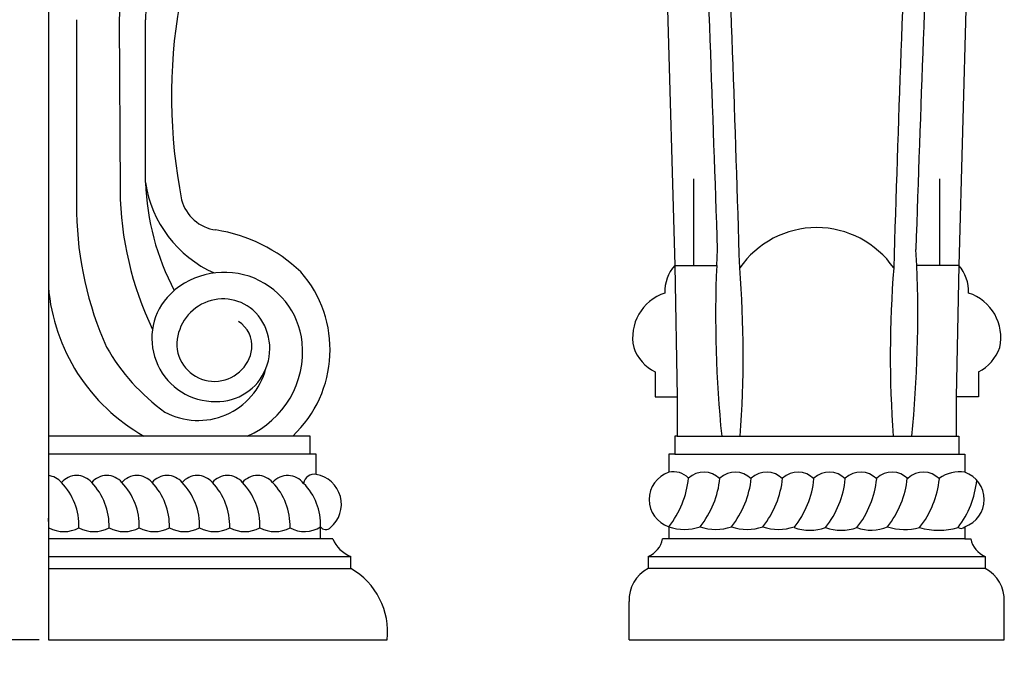
# Model space of a CAD drawing. Units: inches. Extents: x 0 to 41.2, y -0.8 to 48.1.
# Drawn here: x 20.4 to 40.8, y 9.2 to 22.3 of the extents above; entities that cross this region are included whole.
import ezdxf

# ---------------------------------------------------------------- set-up
doc = ezdxf.new("R2010")
doc.units = ezdxf.units.IN
doc.header["$MEASUREMENT"] = 0
doc.dimstyles.get("Standard").update_dxf_attribs({"dimscale": 3, "dimtxt": 0.18, "dimasz": 0.18, "dimexe": 0.18, "dimexo": 0.0625, "dimgap": 0.09, "dimtad": 0, "dimtih": 1, "dimtoh": 1, "dimdec": 3, "dimzin": 0, "dimdsep": 46, "dimlunit": 5, "dimtxsty": 'Standard', "dimblk": 'ARCHTICK', "dimcen": 0.09, "dimadec": 0, "dimazin": 0, "dimtfac": 1, "dimtdec": 3, "dimtofl": 0, "dimtmove": 0, "dimatfit": 3, "dimfxl": 1, "dimtolj": 1, "dimtzin": 0, "dimarcsym": 0})

# ---------------------------------------------------------------- blocks, each defined once
blk = doc.blocks.new('_ArchTick')
at = {"color": 0, "const_width": 0.15}
blk.add_lwpolyline([(-0.5, -0.5), (0.5, 0.5)], dxfattribs=at)
blk = doc.blocks.new('*D27')
at = {"color": 0, "lineweight": -2}
for p, q in [((20.812, 45.5), (18.489, 45.5)), ((19.029, 45.5), (19.029, 28.04)), ((19.029, 9.5), (19.029, 26.96)), ((20.812, 9.5), (18.489, 9.5))]:
    blk.add_line(p, q, dxfattribs=at)
at = {"layer": 'Defpoints', "color": 0}
for p in [(21, 45.5), (19.029, 9.5), (21, 9.5)]:
    blk.add_point(p, dxfattribs=at)
at = {"color": 0, "lineweight": -2, "xscale": 0.5400000000000001, "yscale": 0.5400000000000001, "zscale": 0.5400000000000001}
for p, rotation in [((19.029, 45.5), 90), ((19.029, 9.5), 270)]:
    blk.add_blockref('_ArchTick', p, dxfattribs=dict(at, rotation=rotation))
at = {"color": 0, "insert": (19.029, 27.5), "char_height": 0.54, "attachment_point": 5}
blk.add_mtext('\\A1;36"', dxfattribs=at)

msp = doc.modelspace()

# ---------------------------------------------------------------- linework, layer by layer
for p, q in [((21, 45.5), (21, 9.5)), ((33.3625, 38.0536), (33.942, 17.2372)), ((40.3875, 38.0536), (39.808, 17.2372)), ((21.5833, 22.3133), (21.5833, 18.3231)), ((22.4636, 22.3133), (22.4824, 18.7868)), ((23.0074, 18.9494), (23.0074, 22.3133)), ((34.3329, 17.2372), (34.3329, 19.0257)), ((39.4171, 17.2372), (39.4171, 19.0257)), ((34.8082, 17.2372), (34.8268, 17.5639)), ((38.9418, 17.2372), (38.9232, 17.5639)), ((33.942, 17.2372), (33.993, 14.5238)), ((33.942, 17.2372), (34.3329, 17.2372)), ((34.3329, 17.2372), (34.8082, 17.2372)), ((39.4171, 17.2372), (38.9418, 17.2372)), ((39.808, 17.2372), (39.4171, 17.2372)), ((39.808, 17.2372), (39.757, 14.5238)), ((33.5351, 15.0366), (33.5351, 14.5238)), ((40.2149, 15.0366), (40.2149, 14.5238)), ((33.5351, 14.5238), (33.993, 14.5238)), ((33.993, 14.5238), (33.993, 13.7114)), ((40.2149, 14.5238), (39.757, 14.5238)), ((39.757, 14.5238), (39.757, 13.7114)), ((26.4107, 13.7114), (21, 13.7114)), ((26.4107, 13.3364), (26.4107, 13.7114)), ((33.993, 13.7114), (33.9421, 13.7114)), ((33.9421, 13.7114), (33.9421, 13.3364)), ((33.993, 13.7114), (39.757, 13.7114)), ((39.757, 13.7114), (39.8079, 13.7114)), ((39.8079, 13.7114), (39.8079, 13.3364)), ((26.4107, 13.3364), (21, 13.3364)), ((26.5357, 13.3364), (26.4107, 13.3364)), ((26.5357, 12.9192), (26.5357, 13.3364)), ((33.9421, 13.3364), (33.8171, 13.3364)), ((33.8171, 13.3364), (33.8171, 12.9614)), ((33.9421, 13.3364), (39.8079, 13.3364)), ((39.8079, 13.3364), (39.9329, 13.3364)), ((39.9329, 13.3364), (39.9329, 12.9614)), ((26.6245, 11.5864), (26.6245, 11.8364)), ((33.8171, 11.8364), (33.8171, 11.5864)), ((39.9329, 11.8364), (39.9329, 11.5864)), ((26.8745, 11.5864), (21, 11.5864)), ((33.8171, 11.5864), (33.6921, 11.5864)), ((39.9329, 11.5864), (33.8171, 11.5864)), ((39.9329, 11.5864), (40.0579, 11.5864)), ((21, 11.2249), (27.25, 11.2249)), ((27.25, 10.9749), (27.25, 11.2249)), ((33.3927, 11.2249), (33.3927, 10.9749)), ((33.3927, 11.2249), (40.3573, 11.2249)), ((40.3573, 11.2249), (40.3573, 10.9749)), ((21, 10.9749), (27.25, 10.9749)), ((40.3573, 10.9749), (33.3927, 10.9749)), ((33, 9.5), (33, 10.2909)), ((40.75, 9.5), (40.75, 10.2909)), ((21, 9.5), (28, 9.5)), ((33, 9.5), (40.75, 9.5))]:
    msp.add_line(p, q)
for centre, radius, start, end in [((29.0239, 22.0306), 6.5663, 141.44627, 177.53211), ((-1275.8622, -26.3578), 1311.4247, 1.9192867, 2.2982699), ((-568.3511, -0.5401), 603.8949, 1.6817646, 2.5307419), ((642.1011, -0.5401), 603.8949, 177.4692581, 178.3182354), ((1349.6122, -26.3578), 1311.4247, 177.7017301, 178.0807133), ((28.4309, 22.2617), 5.4238, 138.72973, 179.45472), ((34.6152, 20.7325), 11.0718, 170.13138, 191.14533), ((28.137, 19.1195), 5.1324, 181.89895, 207.90401), ((25.4191, 19.3066), 2.438, 188.42479, 245.96275), ((29.2601, 18.8538), 6.7781, 180.56644, 205.68941), ((24.5701, 18.8089), 0.846, 194.83136, 262.75861), ((28.7203, 18.4542), 7.1382, 181.0522, 204.04402), ((23.9332, 14.6924), 3.3198, 46.61646, 80.80962), ((36.875, 16.0839), 1.934, 34.63599, 145.36401), ((24.6376, 15.4793), 1.6147, 5.86199, 137.28606), ((24.378, 15.4939), 2.4423, 313.12542, 41.27602), ((34.5417, 16.7024), 0.8035, 138.27656, 182.67985), ((59.2442, 16.1873), 24.4585, 177.53992, 185.81002), ((12.4556, 15.373), 22.8998, 355.83885, 4.53362), ((61.2944, 15.373), 22.8998, 175.46638, 184.16115), ((14.5058, 16.1873), 24.4585, 354.18998, 2.46008), ((39.2083, 16.7024), 0.8035, 357.32015, 41.72344), ((24.9039, 17.1198), 3.9178, 184.82447, 240.45857), ((24.442, 15.7274), 1.3036, 139.46917, 270.6269), ((24.61, 15.5889), 0.9543, 49.85636, 185.59535), ((34.0335, 15.748), 0.9629, 107.80718, 192.57661), ((39.7165, 15.748), 0.9629, 347.42339, 72.19282), ((24.4823, 15.5166), 1.0931, 268.63366, 47.1813), ((24.608, 15.5706), 0.5995, 354.78019, 57.66066), ((25.9537, 17.711), 4.3321, 209.98677, 233.98299), ((24.4311, 15.6219), 0.7811, 189.28354, 352.21679), ((24.3556, 15.4527), 1.8979, 293.43973, 5.79158), ((33.9338, 15.8323), 0.8901, 199.28547, 243.38298), ((39.8162, 15.8323), 0.8901, 296.61702, 340.71453), ((24.0959, 15.4812), 1.4488, 241.57594, 344.97242), ((20.9607, 12.4867), 0.4087, 40.33556, 84.48516), ((21.5838, 12.4867), 0.4087, 40.33556, 139.66444), ((22.2069, 12.4867), 0.4087, 40.33556, 139.66444), ((22.8301, 12.4867), 0.4087, 40.33556, 139.66444), ((23.4532, 12.4867), 0.4087, 40.33556, 139.66444), ((24.0763, 12.4867), 0.4087, 40.33556, 139.66444), ((24.6994, 12.4867), 0.4087, 40.33556, 139.66444), ((25.3225, 12.4867), 0.4087, 40.33556, 139.66444), ((25.9468, 12.484), 0.4115, 37.17678, 139.48018), ((26.4934, 12.7026), 0.2207, 78.93277, 172.18597), ((26.4247, 12.3), 0.629, 309.97036, 79.83404), ((34.0086, 12.3989), 0.5942, 108.80141, 251.19859), ((33.9151, 12.5378), 0.4348, 44.26476, 103.02846), ((32.319, 13.0325), 1.9171, 321.39487, 354.27362), ((34.5428, 12.4987), 0.4662, 44.65859, 132.71899), ((32.9669, 13.0325), 1.9171, 321.39487, 354.27362), ((35.1906, 12.4987), 0.4662, 44.65859, 132.71899), ((33.6148, 13.0325), 1.9171, 321.39487, 354.27362), ((35.8385, 12.4987), 0.4662, 44.65859, 132.71899), ((34.2626, 13.0325), 1.9171, 321.39487, 354.27362), ((36.4864, 12.4987), 0.4662, 44.65859, 132.71899), ((34.9105, 13.0177), 1.9171, 321.39487, 354.27362), ((37.1343, 12.4987), 0.4662, 44.65859, 132.71899), ((35.5584, 13.0177), 1.9171, 321.39487, 354.27362), ((37.7822, 12.4987), 0.4662, 44.65859, 132.71899), ((36.2063, 13.0177), 1.9171, 321.39487, 354.27362), ((38.43, 12.4987), 0.4662, 44.65859, 132.71899), ((36.8388, 13.0325), 1.9171, 321.39487, 354.27362), ((39.0779, 12.4987), 0.4662, 44.65859, 132.71899), ((37.502, 13.0177), 1.9171, 321.39487, 354.27362), ((39.8221, 12.244), 0.7259, 81.22038, 124.63455), ((39.7414, 12.3989), 0.5942, 288.80141, 71.19859), ((20.3321, 11.8524), 1.3007, 358.41997, 43.7135), ((20.9552, 11.8524), 1.3007, 358.41997, 43.7135), ((21.5783, 11.8524), 1.3007, 358.41997, 43.7135), ((22.2014, 11.8524), 1.3007, 358.41997, 43.7135), ((22.8245, 11.8524), 1.3007, 358.41997, 43.7135), ((23.4477, 11.8524), 1.3007, 358.41997, 43.7135), ((24.0708, 11.8524), 1.3007, 358.41997, 43.7135), ((24.6939, 11.8524), 1.3007, 358.41997, 43.7135), ((25.3983, 11.8742), 1.2268, 358.23417, 44.40619), ((38.2744, 12.9889), 1.9171, 322.48855, 354.27362), ((19.709, 11.8524), 1.3007, 358.41997, 7.01047), ((21.3208, 12.3875), 0.6505, 241.38155, 298.61845), ((21.9439, 12.3875), 0.6505, 241.38155, 298.61845), ((22.567, 12.3875), 0.6505, 241.38155, 298.61845), ((23.1901, 12.3875), 0.6505, 241.38155, 298.61845), ((23.8132, 12.3875), 0.6505, 241.38155, 298.61845), ((24.4363, 12.3875), 0.6505, 241.38155, 298.61845), ((25.0595, 12.3875), 0.6505, 241.38155, 298.61845), ((25.6826, 12.3875), 0.6505, 241.38155, 298.61845), ((26.2932, 12.3377), 0.6009, 240.14636, 303.4574), ((26.7342, 11.9111), 0.1327, 214.25283, 315.44607), ((34.1411, 12.7409), 0.9608, 250.29652, 289.70348), ((34.7889, 12.7409), 0.9608, 250.29652, 289.70348), ((35.4368, 12.7409), 0.9608, 250.29652, 289.70348), ((36.0847, 12.7409), 0.9608, 250.29652, 289.70348), ((36.7326, 12.7261), 0.9608, 250.29652, 289.70348), ((37.3805, 12.7261), 0.9608, 250.29652, 289.70348), ((38.003, 12.5805), 0.8156, 248.51967, 294.16631), ((38.6931, 12.9264), 1.1467, 251.90599, 285.53223), ((39.3976, 13.1496), 1.3862, 253.33744, 286.66256), ((39.8552, 11.9107), 0.1075, 236.01301, 316.27416), ((27.4741, 11.8336), 0.6486, 202.40609, 249.78457), ((33.2085, 11.6823), 0.493, 291.93357, 348.78177), ((40.5415, 11.6823), 0.493, 191.21823, 248.06643), ((26.4984, 9.6646), 1.5106, 353.74468, 60.16135), ((33.7306, 10.3262), 0.7315, 117.51817, 182.76778), ((40.0194, 10.3262), 0.7315, 357.23222, 62.48183)]:
    msp.add_arc(centre, radius, start, end)

# ---------------------------------------------------------------- dimensions: what is measured, and where the dimension line sits
dim = msp.add_linear_dim(base=(19.029, 9.5), p1=(21, 45.5), p2=(21, 9.5), angle=90, dimstyle='Standard', override={"dimpost": '"', "dimfxl": 0.18})
dim.commit()
dim.dimension.update_dxf_attribs({"geometry": '*D27', "text_midpoint": (19.029, 27.5)})

doc.saveas('drawing.dxf')
